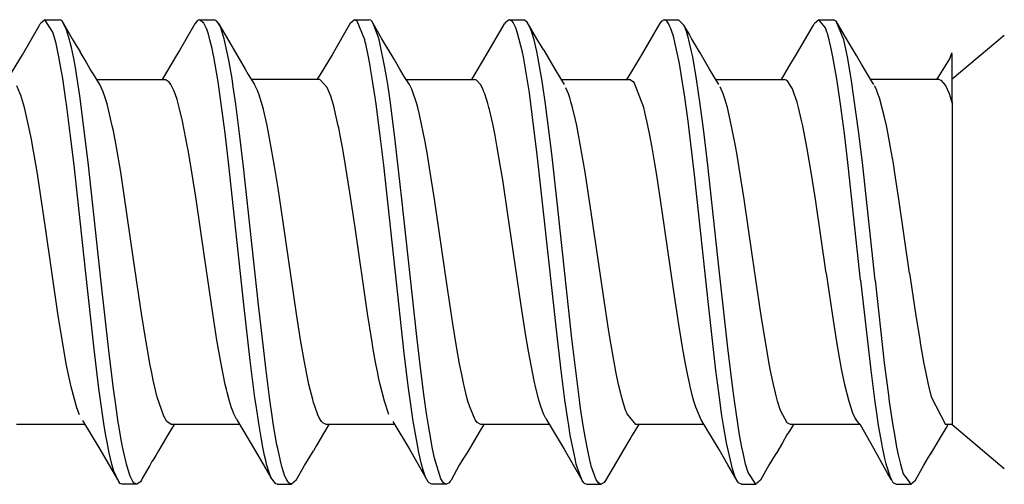
# Model space of a CAD drawing. Units: inches. Extents: x 351 to 1182, y 317 to 901.
# Drawn here: x 445 to 450, y 501 to 503 of the extents above; entities that cross this region are included whole.
import ezdxf

# ---------------------------------------------------------------- set-up
doc = ezdxf.new("R2010")
doc.units = ezdxf.units.IN

# ---------------------------------------------------------------- blocks, each defined once
blk = doc.blocks.new('p2_1', base_point=(882.1815, 1001.1948))
at = {"color": 1, "linetype": 'Continuous'}
for p, q in [((890.7027, 1004.9016), (890.8465, 1005.1526)), ((890.8465, 1005.1526), (890.8557, 1005.169)), ((890.8961, 1005.2052), (890.8557, 1005.169)), ((890.8961, 1005.2052), (891.0214, 1005.2052)), ((890.9657, 1005.0986), (890.8961, 1005.2052)), ((891.0357, 1005.2007), (891.0214, 1005.2052)), ((891.0457, 1005.1921), (891.0357, 1005.2007)), ((891.0457, 1005.1921), (891.1333, 1005.0397)), ((891.0845, 1005.1174), (891.0457, 1005.1921)), ((892.1925, 1005.169), (892.0581, 1004.9391)), ((892.2139, 1005.1972), (892.1925, 1005.169)), ((892.2329, 1005.2052), (892.2139, 1005.1972)), ((892.2329, 1005.2052), (892.3582, 1005.2052)), ((892.2695, 1005.1756), (892.2329, 1005.2052)), ((892.2897, 1005.134), (892.2695, 1005.1756)), ((892.297, 1005.1145), (892.2897, 1005.134)), ((892.3827, 1005.192), (892.3582, 1005.2052)), ((892.3971, 1005.1717), (892.3827, 1005.192)), ((892.3971, 1005.1717), (892.4546, 1005.0735)), ((892.4046, 1005.1577), (892.3971, 1005.1717)), ((892.4149, 1005.1341), (892.4046, 1005.1577)), ((892.4373, 1005.0677), (892.4149, 1005.1341)), ((893.5293, 1005.1689), (893.3764, 1004.9013)), ((893.5697, 1005.2052), (893.5293, 1005.1689)), ((893.5697, 1005.2052), (893.695, 1005.2052)), ((893.594, 1005.1921), (893.5697, 1005.2052)), ((893.659, 1005.0305), (893.594, 1005.1921)), ((893.7105, 1005.1999), (893.695, 1005.2052)), ((893.7196, 1005.1918), (893.7105, 1005.1999)), ((893.733, 1005.1732), (893.7196, 1005.1918)), ((893.8069, 1005.0406), (893.733, 1005.1732)), ((893.7759, 1005.0615), (893.733, 1005.1732)), ((894.7125, 1004.908), (894.866, 1005.1687)), ((894.8717, 1005.1783), (894.866, 1005.1687)), ((894.9065, 1005.2052), (894.8717, 1005.1783)), ((894.9065, 1005.2052), (895.0319, 1005.2052)), ((894.931, 1005.192), (894.9065, 1005.2052)), ((894.9403, 1005.18), (894.931, 1005.192)), ((894.9528, 1005.1579), (894.9403, 1005.18)), ((894.9632, 1005.1342), (894.9528, 1005.1579)), ((894.979, 1005.0896), (894.9632, 1005.1342)), ((895.0624, 1005.1846), (895.0319, 1005.2052)), ((895.1438, 1005.0412), (895.0624, 1005.1846)), ((895.0885, 1005.1344), (895.0624, 1005.1846)), ((895.102, 1005.0968), (895.0885, 1005.1344)), ((896.2027, 1005.1687), (896.05, 1004.9012)), ((896.2027, 1005.1687), (896.2004, 1005.1643)), ((896.2181, 1005.191), (896.2027, 1005.1687)), ((896.2433, 1005.2052), (896.2181, 1005.191)), ((896.2433, 1005.2052), (896.3687, 1005.2052)), ((896.257, 1005.2011), (896.2433, 1005.2052)), ((896.2679, 1005.1918), (896.257, 1005.2011)), ((896.281, 1005.1737), (896.2679, 1005.1918)), ((896.2947, 1005.1469), (896.281, 1005.1737)), ((896.2999, 1005.1344), (896.2947, 1005.1469)), ((896.3239, 1005.0625), (896.2999, 1005.1344)), ((896.4144, 1005.1589), (896.3687, 1005.2052)), ((896.4618, 1005.0779), (896.4144, 1005.1589)), ((896.4253, 1005.1343), (896.4144, 1005.1589)), ((896.4362, 1005.1048), (896.4253, 1005.1343)), ((897.3868, 1004.907), (897.5338, 1005.1576)), ((897.5338, 1005.1576), (897.5397, 1005.1689)), ((897.5802, 1005.2052), (897.5397, 1005.1689)), ((897.5802, 1005.2052), (897.7055, 1005.2052)), ((897.6368, 1005.1344), (897.5802, 1005.2052)), ((897.6496, 1005.0989), (897.6368, 1005.1344)), ((897.7298, 1005.1921), (897.7055, 1005.2052)), ((897.7802, 1005.1034), (897.7298, 1005.1921)), ((897.7947, 1005.0307), (897.7298, 1005.1921)), ((890.9853, 1005.0307), (890.9657, 1005.0986)), ((891.1108, 1005.0303), (891.0845, 1005.1174)), ((891.1333, 1005.0397), (891.1679, 1004.9823)), ((892.3084, 1005.0799), (892.297, 1005.1145)), ((892.3221, 1005.0307), (892.3084, 1005.0799)), ((892.4448, 1005.0406), (892.4373, 1005.0677)), ((892.4476, 1005.03), (892.4448, 1005.0406)), ((892.4546, 1005.0735), (892.4626, 1005.0595)), ((892.4626, 1005.0595), (892.535, 1004.9374)), ((893.7844, 1005.0304), (893.7759, 1005.0615)), ((893.8588, 1004.954), (893.8069, 1005.0406)), ((895.0199, 1004.9264), (894.979, 1005.0896)), ((895.1053, 1005.0864), (895.102, 1005.0968)), ((895.1211, 1005.0307), (895.1053, 1005.0864)), ((895.2041, 1004.9415), (895.1438, 1005.0412)), ((896.3762, 1004.8258), (896.3239, 1005.0625)), ((896.455, 1005.0417), (896.4362, 1005.1048)), ((896.4579, 1005.0308), (896.455, 1005.0417)), ((896.4805, 1005.0442), (896.4618, 1005.0779)), ((896.5501, 1004.928), (896.4805, 1005.0442)), ((897.6535, 1005.0868), (897.6496, 1005.0989)), ((897.6694, 1005.0307), (897.6535, 1005.0868)), ((897.8174, 1005.0397), (897.7802, 1005.1034)), ((897.9039, 1004.8974), (897.8174, 1005.0397)), ((898.7315, 1004.6934), (899.1815, 1005.0709)), ((890.9934, 1004.9985), (890.9853, 1005.0307)), ((891.0062, 1004.9416), (890.9934, 1004.9985)), ((891.1164, 1005.008), (891.1108, 1005.0303)), ((891.1261, 1004.9664), (891.1164, 1005.008)), ((891.1433, 1004.8839), (891.1261, 1004.9664)), ((891.1679, 1004.9823), (891.1854, 1004.9566)), ((891.1854, 1004.9566), (891.2028, 1004.9292)), ((892.3375, 1004.9668), (892.3221, 1005.0307)), ((892.3494, 1004.9111), (892.3375, 1004.9668)), ((892.4856, 1004.8553), (892.4476, 1005.03)), ((893.6639, 1005.0112), (893.659, 1005.0305)), ((893.6674, 1004.9967), (893.6639, 1005.0112)), ((893.6916, 1004.884), (893.6674, 1004.9967)), ((893.7905, 1005.0059), (893.7844, 1005.0304)), ((893.8337, 1004.7933), (893.7905, 1005.0059)), ((893.8706, 1004.9374), (893.8588, 1004.954)), ((895.144, 1004.932), (895.1211, 1005.0307)), ((896.4787, 1004.9418), (896.4579, 1005.0308)), ((897.6903, 1004.9413), (897.6694, 1005.0307)), ((897.8274, 1004.884), (897.7947, 1005.0307)), ((890.5865, 1004.7091), (890.7027, 1004.9016)), ((891.018, 1004.8838), (891.0062, 1004.9416)), ((891.0353, 1004.7897), (891.018, 1004.8838)), ((891.1572, 1004.8092), (891.1433, 1004.8839)), ((891.2461, 1004.8552), (891.2028, 1004.9292)), ((892.0395, 1004.9069), (891.9841, 1004.8153)), ((892.0581, 1004.9391), (892.0395, 1004.9069)), ((892.3548, 1004.8839), (892.3494, 1004.9111)), ((892.3785, 1004.7526), (892.3548, 1004.8839)), ((892.535, 1004.9374), (892.544, 1004.922)), ((892.544, 1004.922), (892.6257, 1004.7777)), ((893.3764, 1004.9013), (893.2747, 1004.733)), ((893.7058, 1004.808), (893.6916, 1004.884)), ((893.9124, 1004.8654), (893.8706, 1004.9374)), ((894.5825, 1004.6882), (894.7125, 1004.908)), ((895.0284, 1004.8838), (895.0199, 1004.9264)), ((895.038, 1004.8335), (895.0284, 1004.8838)), ((895.1538, 1004.8835), (895.144, 1004.932)), ((895.19, 1004.6751), (895.1538, 1004.8835)), ((895.2041, 1004.9415), (895.2993, 1004.7768)), ((896.05, 1004.9012), (895.9628, 1004.7571)), ((896.4906, 1004.8838), (896.4787, 1004.9418)), ((896.4978, 1004.8461), (896.4906, 1004.8838)), ((896.5562, 1004.919), (896.5501, 1004.928)), ((896.6361, 1004.7774), (896.5562, 1004.919)), ((897.3221, 1004.7996), (897.3868, 1004.907)), ((897.696, 1004.914), (897.6903, 1004.9413)), ((897.7021, 1004.8835), (897.696, 1004.914)), ((897.7328, 1004.71), (897.7021, 1004.8835)), ((897.8601, 1004.6973), (897.8274, 1004.884)), ((897.9476, 1004.8228), (897.9039, 1004.8974)), ((898.7116, 1004.8673), (898.7234, 1004.9026)), ((898.7234, 1004.9026), (898.7315, 1004.9222)), ((898.7315, 1004.4973), (898.7315, 1004.9083)), ((891.0508, 1004.6971), (891.0353, 1004.7897)), ((891.176, 1004.6976), (891.1572, 1004.8092)), ((891.2889, 1004.7793), (891.2461, 1004.8552)), ((891.9841, 1004.8153), (891.9089, 1004.6882)), ((892.5128, 1004.6976), (892.4856, 1004.8553)), ((893.7097, 1004.7853), (893.7058, 1004.808)), ((893.7243, 1004.6975), (893.7097, 1004.7853)), ((893.8497, 1004.6975), (893.8337, 1004.7933)), ((893.9625, 1004.7768), (893.9124, 1004.8654)), ((895.0801, 1004.5737), (895.038, 1004.8335)), ((896.398, 1004.6975), (896.3762, 1004.8258)), ((896.521, 1004.7118), (896.4978, 1004.8461)), ((897.2561, 1004.6882), (897.3221, 1004.7996)), ((897.9729, 1004.7788), (897.9476, 1004.8228)), ((898.6117, 1004.7077), (898.7116, 1004.8673)), ((891.3062, 1004.751), (891.2889, 1004.7793)), ((891.3161, 1004.736), (891.3062, 1004.751)), ((891.3703, 1004.6465), (891.3161, 1004.736)), ((892.392, 1004.6691), (892.3785, 1004.7526)), ((892.6257, 1004.7777), (892.6533, 1004.7324)), ((892.6533, 1004.7324), (892.7072, 1004.6465)), ((893.2747, 1004.733), (893.252, 1004.697)), ((894.0005, 1004.7144), (893.9625, 1004.7768)), ((894.044, 1004.6464), (894.0005, 1004.7144)), ((895.2993, 1004.7768), (895.3478, 1004.6969)), ((895.9306, 1004.7056), (895.9199, 1004.6882)), ((895.9628, 1004.7571), (895.9306, 1004.7056)), ((896.542, 1004.5749), (896.521, 1004.7118)), ((896.7178, 1004.6462), (896.6361, 1004.7774)), ((897.7383, 1004.6756), (897.7328, 1004.71)), ((898.0427, 1004.6634), (897.9729, 1004.7788)), ((898.5982, 1004.6882), (898.6117, 1004.7077)), ((890.6842, 1004.5659), (890.6547, 1004.6345)), ((891.0785, 1004.5116), (891.0508, 1004.6971)), ((891.1986, 1004.5485), (891.176, 1004.6976)), ((891.3451, 1004.6882), (891.9344, 1004.6882)), ((891.387, 1004.6146), (891.3703, 1004.6465)), ((891.4004, 1004.5825), (891.387, 1004.6146)), ((891.971, 1004.6661), (891.9344, 1004.6882)), ((891.985, 1004.646), (891.971, 1004.6661)), ((891.9911, 1004.6355), (891.985, 1004.646)), ((892.0098, 1004.5952), (891.9911, 1004.6355)), ((892.4531, 1004.2245), (892.392, 1004.6691)), ((892.5238, 1004.627), (892.5128, 1004.6976)), ((892.5456, 1004.4759), (892.5238, 1004.627)), ((893.2712, 1004.6882), (892.681, 1004.6882)), ((892.7325, 1004.5946), (892.7072, 1004.6465)), ((893.252, 1004.697), (893.2466, 1004.6882)), ((893.3355, 1004.6204), (893.2712, 1004.6882)), ((893.3577, 1004.5664), (893.3355, 1004.6204)), ((893.7489, 1004.5347), (893.7243, 1004.6975)), ((893.8605, 1004.6276), (893.8497, 1004.6975)), ((893.8781, 1004.507), (893.8605, 1004.6276)), ((894.0173, 1004.6882), (894.608, 1004.6882)), ((894.0645, 1004.6059), (894.044, 1004.6464)), ((894.6231, 1004.6844), (894.608, 1004.6882)), ((894.6583, 1004.6466), (894.6231, 1004.6844)), ((894.6804, 1004.6024), (894.6583, 1004.6466)), ((895.2192, 1004.476), (895.19, 1004.6751)), ((895.3478, 1004.6969), (895.3811, 1004.6459)), ((895.3535, 1004.6882), (895.9448, 1004.6882)), ((895.4169, 1004.5663), (895.3966, 1004.6164)), ((895.9846, 1004.6621), (895.9448, 1004.6882)), ((896.0675, 1004.4466), (895.9846, 1004.6621)), ((896.4192, 1004.5575), (896.398, 1004.6975)), ((896.6902, 1004.6882), (897.2816, 1004.6882)), ((896.7537, 1004.5665), (896.7287, 1004.6261)), ((897.2964, 1004.6845), (897.2816, 1004.6882)), ((897.3126, 1004.6724), (897.2964, 1004.6845)), ((897.3511, 1004.6093), (897.3126, 1004.6724)), ((897.7675, 1004.476), (897.7383, 1004.6756)), ((897.9256, 1004.2245), (897.8601, 1004.6973)), ((898.6184, 1004.6882), (898.0277, 1004.6882)), ((898.0543, 1004.6466), (898.0427, 1004.6634)), ((898.0766, 1004.6021), (898.0609, 1004.6351)), ((898.6184, 1004.6882), (898.6332, 1004.6845)), ((898.6332, 1004.6845), (898.6743, 1004.6369)), ((898.6743, 1004.6369), (898.7048, 1004.5668)), ((890.6911, 1004.5459), (890.6842, 1004.5659)), ((890.6948, 1004.5347), (890.6911, 1004.5459)), ((890.7203, 1004.4466), (890.6948, 1004.5347)), ((891.2142, 1004.4364), (891.1986, 1004.5485)), ((891.4065, 1004.5663), (891.4004, 1004.5825)), ((891.4339, 1004.4791), (891.4065, 1004.5663)), ((892.0209, 1004.5663), (892.0098, 1004.5952)), ((892.0378, 1004.5152), (892.0209, 1004.5663)), ((892.7366, 1004.5841), (892.7325, 1004.5946)), ((892.7434, 1004.5658), (892.7366, 1004.5841)), ((892.7754, 1004.4619), (892.7434, 1004.5658)), ((893.3654, 1004.5441), (893.3577, 1004.5664)), ((893.3851, 1004.4792), (893.3654, 1004.5441)), ((893.7571, 1004.4758), (893.7489, 1004.5347)), ((894.1072, 1004.4801), (894.0645, 1004.6059)), ((894.6857, 1004.5895), (894.6804, 1004.6024)), ((894.6946, 1004.566), (894.6857, 1004.5895)), ((894.7213, 1004.4812), (894.6946, 1004.566)), ((895.1058, 1004.3882), (895.0801, 1004.5737)), ((895.4293, 1004.5295), (895.4169, 1004.5663)), ((895.4391, 1004.4975), (895.4293, 1004.5295)), ((896.4504, 1004.3285), (896.4192, 1004.5575)), ((896.5561, 1004.476), (896.542, 1004.5749)), ((896.7709, 1004.5141), (896.7537, 1004.5665)), ((897.3681, 1004.5663), (897.3511, 1004.6093)), ((897.3816, 1004.5261), (897.3681, 1004.5663)), ((898.0906, 1004.5662), (898.0766, 1004.6021)), ((898.1028, 1004.5299), (898.0906, 1004.5662)), ((898.1468, 1004.3645), (898.1028, 1004.5299)), ((898.7048, 1004.5668), (898.7315, 1004.4822)), ((890.7566, 1004.2907), (890.7203, 1004.4466)), ((891.0835, 1004.4759), (891.0785, 1004.5116)), ((891.1163, 1004.2243), (891.0835, 1004.4759)), ((891.479, 1004.2904), (891.4339, 1004.4791)), ((892.0508, 1004.4699), (892.0378, 1004.5152)), ((892.0571, 1004.4466), (892.0508, 1004.4699)), ((892.0852, 1004.3288), (892.0571, 1004.4466)), ((892.5784, 1004.2242), (892.5456, 1004.4759)), ((892.7837, 1004.4303), (892.7754, 1004.4619)), ((893.394, 1004.4462), (893.3851, 1004.4792)), ((893.4072, 1004.3933), (893.394, 1004.4462)), ((893.7899, 1004.2246), (893.7571, 1004.4758)), ((893.9023, 1004.3263), (893.8781, 1004.507)), ((894.1163, 1004.4466), (894.1072, 1004.4801)), ((894.1312, 1004.3867), (894.1163, 1004.4466)), ((894.7308, 1004.4461), (894.7213, 1004.4812)), ((894.7352, 1004.4293), (894.7308, 1004.4461)), ((895.2734, 1004.0471), (895.2192, 1004.476)), ((895.4531, 1004.4467), (895.4391, 1004.4975)), ((895.4785, 1004.3409), (895.4531, 1004.4467)), ((896.0776, 1004.4066), (896.0675, 1004.4466)), ((896.5867, 1004.2413), (896.5561, 1004.476)), ((896.7768, 1004.4945), (896.7709, 1004.5141)), ((896.79, 1004.4464), (896.7768, 1004.4945)), ((896.8151, 1004.342), (896.79, 1004.4464)), ((897.3918, 1004.4923), (897.3816, 1004.5261)), ((897.4043, 1004.4467), (897.3918, 1004.4923)), ((897.4308, 1004.3363), (897.4043, 1004.4467)), ((897.8003, 1004.2242), (897.7675, 1004.476)), ((898.7315, 1004.4973), (898.7315, 1001.7402)), ((891.2743, 1003.9489), (891.2142, 1004.4364)), ((892.8158, 1004.2908), (892.7837, 1004.4303)), ((893.4302, 1004.2905), (893.4072, 1004.3933)), ((894.18, 1004.1523), (894.1312, 1004.3867)), ((894.7639, 1004.3056), (894.7352, 1004.4293)), ((895.149, 1004.0387), (895.1058, 1004.3882)), ((896.0838, 1004.3809), (896.0776, 1004.4066)), ((896.1038, 1004.2907), (896.0838, 1004.3809)), ((898.163, 1004.2908), (898.1468, 1004.3645)), ((890.78, 1004.1734), (890.7566, 1004.2907)), ((891.4884, 1004.2447), (891.479, 1004.2904)), ((892.1297, 1004.1035), (892.0852, 1004.3288)), ((892.8315, 1004.2133), (892.8158, 1004.2908)), ((893.4341, 1004.272), (893.4302, 1004.2905)), ((893.9228, 1004.1625), (893.9023, 1004.3263)), ((894.767, 1004.2908), (894.7639, 1004.3056)), ((894.7841, 1004.2065), (894.767, 1004.2908)), ((895.4895, 1004.2906), (895.4785, 1004.3409)), ((895.5621, 1003.8901), (895.4895, 1004.2906)), ((896.1207, 1004.2075), (896.1038, 1004.2907)), ((896.5055, 1003.8672), (896.4504, 1004.3285)), ((896.8604, 1004.1154), (896.8151, 1004.342)), ((897.4407, 1004.2905), (897.4308, 1004.3363)), ((897.4794, 1004.0898), (897.4407, 1004.2905)), ((898.175, 1004.2322), (898.163, 1004.2908)), ((891.149, 1003.9483), (891.1163, 1004.2243)), ((891.5153, 1004.1035), (891.4884, 1004.2447)), ((892.4858, 1003.9484), (892.4531, 1004.2245)), ((892.6128, 1003.9339), (892.5784, 1004.2242)), ((892.8521, 1004.1033), (892.8315, 1004.2133)), ((893.4503, 1004.1906), (893.4341, 1004.272)), ((893.4665, 1004.1035), (893.4503, 1004.1906)), ((893.8226, 1003.9487), (893.7899, 1004.2246)), ((894.8034, 1004.1033), (894.7841, 1004.2065)), ((896.1402, 1004.1033), (896.1207, 1004.2075)), ((896.6216, 1003.9484), (896.5867, 1004.2413)), ((897.8332, 1003.9476), (897.8003, 1004.2242)), ((897.9587, 1003.9462), (897.9256, 1004.2245)), ((898.1994, 1004.1034), (898.175, 1004.2322)), ((890.7929, 1004.1033), (890.78, 1004.1734)), ((890.8234, 1003.926), (890.7929, 1004.1033)), ((891.5298, 1004.0212), (891.5153, 1004.1035)), ((892.1333, 1004.0832), (892.1297, 1004.1035)), ((892.88, 1003.9418), (892.8521, 1004.1033)), ((893.4937, 1003.9458), (893.4665, 1004.1035)), ((893.9805, 1003.6563), (893.9228, 1004.1625)), ((894.1971, 1004.0573), (894.18, 1004.1523)), ((894.8324, 1003.9349), (894.8034, 1004.1033)), ((896.1641, 1003.9653), (896.1402, 1004.1033)), ((896.8744, 1004.0366), (896.8604, 1004.1154)), ((898.2234, 1003.9649), (898.1994, 1004.1034)), ((891.5517, 1003.8898), (891.5298, 1004.0212)), ((892.1661, 1003.89), (892.1333, 1004.0832)), ((894.2252, 1003.8905), (894.1971, 1004.0573)), ((895.2038, 1003.5467), (895.149, 1004.0387)), ((895.3202, 1003.6301), (895.2734, 1004.0471)), ((896.8989, 1003.8898), (896.8744, 1004.0366)), ((897.5133, 1003.8903), (897.4794, 1004.0898)), ((891.2469, 1003.0436), (891.149, 1003.9483)), ((891.3832, 1002.9402), (891.2743, 1003.9489)), ((892.6156, 1002.7459), (892.4858, 1003.9484)), ((892.7411, 1002.7443), (892.6128, 1003.9339)), ((892.9105, 1003.75), (892.88, 1003.9418)), ((893.5304, 1003.7145), (893.4937, 1003.9458)), ((893.9202, 1003.0464), (893.8226, 1003.9487)), ((894.8505, 1003.8225), (894.8324, 1003.9349)), ((896.1807, 1003.8639), (896.1641, 1003.9653)), ((896.7193, 1003.0447), (896.6216, 1003.9484)), ((897.9403, 1002.9556), (897.8332, 1003.9476)), ((898.0656, 1002.9556), (897.9587, 1003.9462)), ((898.2374, 1003.8798), (898.2234, 1003.9649)), ((890.8351, 1003.8537), (890.8234, 1003.926)), ((890.9018, 1003.4094), (890.8351, 1003.8537)), ((891.6632, 1003.1364), (891.5517, 1003.8898)), ((892.2024, 1003.6562), (892.1661, 1003.89)), ((894.2615, 1003.6567), (894.2252, 1003.8905)), ((895.618, 1003.5243), (895.5621, 1003.8901)), ((896.2281, 1003.5533), (896.1807, 1003.8639)), ((896.6261, 1002.746), (896.5055, 1003.8672)), ((896.9352, 1003.6565), (896.8989, 1003.8898)), ((897.5498, 1003.6551), (897.5133, 1003.8903)), ((898.272, 1003.6563), (898.2374, 1003.8798)), ((894.8926, 1003.5444), (894.8505, 1003.8225)), ((892.9541, 1003.4572), (892.9105, 1003.75)), ((893.5751, 1003.4116), (893.5304, 1003.7145)), ((892.2745, 1003.1584), (892.2024, 1003.6562)), ((894.1081, 1002.472), (893.9805, 1003.6563)), ((894.3671, 1002.926), (894.2615, 1003.6567)), ((895.4472, 1002.452), (895.3202, 1003.6301)), ((897.0074, 1003.1582), (896.9352, 1003.6565)), ((897.6418, 1003.0187), (897.5498, 1003.6551)), ((898.3642, 1003.0187), (898.272, 1003.6563)), ((895.0093, 1002.7375), (894.8926, 1003.5444)), ((895.3219, 1002.4517), (895.2038, 1003.5467)), ((895.7164, 1002.8408), (895.618, 1003.5243)), ((896.3252, 1002.879), (896.2281, 1003.5533)), ((893.0686, 1002.6677), (892.9541, 1003.4572)), ((891.0092, 1002.669), (890.9018, 1003.4094)), ((893.683, 1002.6683), (893.5751, 1003.4116)), ((891.7318, 1002.6678), (891.6632, 1003.1364)), ((892.3461, 1002.6689), (892.2745, 1003.1584)), ((897.0789, 1002.6688), (897.0074, 1003.1582)), ((891.3221, 1002.3601), (891.2469, 1003.0436)), ((893.9995, 1002.3277), (893.9202, 1003.0464)), ((896.7933, 1002.3715), (896.7193, 1003.0447)), ((897.6418, 1003.0187), (897.6966, 1002.6478)), ((898.3642, 1003.0187), (898.4155, 1002.6702)), ((891.4485, 1002.3501), (891.3832, 1002.9402)), ((894.4188, 1002.5812), (894.3671, 1002.926)), ((897.9403, 1002.9556), (898.0278, 1002.1787)), ((898.0656, 1002.9556), (898.1453, 1002.243)), ((895.7661, 1002.5152), (895.7164, 1002.8408)), ((896.3714, 1002.573), (896.3252, 1002.879)), ((892.6702, 1002.2642), (892.6156, 1002.7459)), ((892.8062, 1002.1766), (892.7411, 1002.7443)), ((896.6913, 1002.1763), (896.6261, 1002.746)), ((891.0454, 1002.4409), (891.0092, 1002.669)), ((891.768, 1002.4401), (891.7318, 1002.6678)), ((892.3823, 1002.4403), (892.3461, 1002.6689)), ((893.1046, 1002.441), (893.0686, 1002.6677)), ((893.7192, 1002.44), (893.683, 1002.6683)), ((895.0499, 1002.4771), (895.0093, 1002.7375)), ((897.1514, 1002.235), (897.0789, 1002.6688)), ((898.4155, 1002.6702), (898.4517, 1002.4421)), ((894.4512, 1002.3833), (894.4188, 1002.5812)), ((896.4061, 1002.3616), (896.3714, 1002.573)), ((897.6966, 1002.6478), (897.7293, 1002.4419)), ((895.783, 1002.4129), (895.7661, 1002.5152)), ((891.0653, 1002.325), (891.0454, 1002.4409)), ((891.7877, 1002.3252), (891.768, 1002.4401)), ((892.4186, 1002.2346), (892.3823, 1002.4403)), ((893.1409, 1002.235), (893.1046, 1002.441)), ((893.7357, 1002.3432), (893.7192, 1002.44)), ((894.143, 1002.1764), (894.1081, 1002.472)), ((895.0726, 1002.3428), (895.0499, 1002.4771)), ((895.3544, 1002.1769), (895.3219, 1002.4517)), ((895.5125, 1001.9249), (895.4472, 1002.452)), ((895.8276, 1002.1673), (895.783, 1002.4129)), ((897.7293, 1002.4419), (897.7555, 1002.2906)), ((898.4517, 1002.4421), (898.459, 1002.3989)), ((891.0818, 1002.2346), (891.0653, 1002.325)), ((891.3638, 1002.021), (891.3221, 1002.3601)), ((891.4894, 1002.0192), (891.4485, 1002.3501)), ((891.8041, 1002.2351), (891.7877, 1002.3252)), ((893.7553, 1002.2351), (893.7357, 1002.3432)), ((894.0342, 1002.0455), (893.9995, 1002.3277)), ((894.4778, 1002.2347), (894.4512, 1002.3833)), ((895.1215, 1002.0889), (895.0726, 1002.3428)), ((896.429, 1002.2347), (896.4061, 1002.3616)), ((896.8363, 1002.022), (896.7933, 1002.3715)), ((898.459, 1002.3989), (898.488, 1002.2357)), ((891.1083, 1002.1014), (891.0818, 1002.2346)), ((891.8192, 1002.1575), (891.8041, 1002.2351)), ((892.4548, 1002.057), (892.4186, 1002.2346)), ((892.7112, 1001.9423), (892.6702, 1002.2642)), ((893.1643, 1002.1167), (893.1409, 1002.235)), ((893.7713, 1002.1529), (893.7553, 1002.2351)), ((894.496, 1002.1417), (894.4778, 1002.2347)), ((896.4491, 1002.1327), (896.429, 1002.2347)), ((897.1629, 1002.1752), (897.1514, 1002.235)), ((897.7555, 1002.2906), (897.7767, 1002.1782)), ((898.1453, 1002.243), (898.1808, 1001.9638)), ((898.488, 1002.2357), (898.5013, 1002.1671)), ((891.8327, 1002.0923), (891.8192, 1002.1575)), ((892.8389, 1001.925), (892.8062, 1002.1766)), ((893.7787, 1002.1169), (893.7713, 1002.1529)), ((894.1722, 1001.9505), (894.143, 1002.1764)), ((895.3872, 1001.925), (895.3544, 1002.1769)), ((895.8509, 1002.057), (895.8276, 1002.1673)), ((896.724, 1001.9251), (896.6913, 1002.1763)), ((897.1877, 1002.057), (897.1629, 1002.1752)), ((897.7767, 1002.1782), (897.7963, 1002.0835)), ((898.0278, 1002.1787), (898.0606, 1001.9264)), ((898.5013, 1002.1671), (898.5245, 1002.057)), ((891.1231, 1002.0347), (891.1083, 1002.1014)), ((891.8404, 1002.0569), (891.8327, 1002.0923)), ((893.1773, 1002.0568), (893.1643, 1002.1167)), ((893.7917, 1002.0569), (893.7787, 1002.1169)), ((894.5141, 1002.0569), (894.496, 1002.1417)), ((895.1356, 1002.0258), (895.1215, 1002.0889)), ((896.4653, 1002.057), (896.4491, 1002.1327)), ((897.7963, 1002.0835), (897.8021, 1002.0568)), ((891.1718, 1001.8556), (891.1231, 1002.0347)), ((891.38, 1001.9013), (891.3638, 1002.021)), ((891.5082, 1001.8811), (891.4894, 1002.0192)), ((891.8675, 1001.9456), (891.8404, 1002.0569)), ((892.4652, 1002.0119), (892.4548, 1002.057)), ((892.4703, 1001.9912), (892.4652, 1002.0119)), ((892.4912, 1001.9119), (892.4703, 1001.9912)), ((893.2098, 1001.9256), (893.1773, 1002.0568)), ((893.828, 1001.912), (893.7917, 1002.0569)), ((894.0504, 1001.9246), (894.0342, 1002.0455)), ((894.5169, 1002.0445), (894.5141, 1002.0569)), ((894.5414, 1001.9446), (894.5169, 1002.0445)), ((895.1648, 1001.9122), (895.1356, 1002.0258)), ((895.8639, 1002.0009), (895.8509, 1002.057)), ((895.873, 1001.9644), (895.8639, 1002.0009)), ((896.4694, 1002.039), (896.4653, 1002.057)), ((896.4925, 1001.9451), (896.4694, 1002.039)), ((896.8536, 1001.8939), (896.8363, 1002.022)), ((897.2047, 1001.9848), (897.1877, 1002.057)), ((897.2114, 1001.9585), (897.2047, 1001.9848)), ((897.8021, 1002.0568), (897.8384, 1001.9122)), ((898.5245, 1002.057), (898.5273, 1002.0444)), ((898.5273, 1002.0444), (898.5502, 1001.9509)), ((891.4069, 1001.7197), (891.38, 1001.9013)), ((891.9227, 1001.7823), (891.8675, 1001.9456)), ((892.5085, 1001.8558), (892.4912, 1001.9119)), ((892.7204, 1001.8756), (892.7112, 1001.9423)), ((892.8589, 1001.7855), (892.8389, 1001.925)), ((893.2171, 1001.9), (893.2098, 1001.9256)), ((893.2499, 1001.8043), (893.2171, 1001.9)), ((893.8675, 1001.7967), (893.828, 1001.912)), ((894.0772, 1001.7406), (894.0504, 1001.9246)), ((894.1928, 1001.8051), (894.1722, 1001.9505)), ((894.5504, 1001.9121), (894.5414, 1001.9446)), ((894.565, 1001.864), (894.5504, 1001.9121)), ((895.1697, 1001.8952), (895.1648, 1001.9122)), ((895.1789, 1001.8656), (895.1697, 1001.8952)), ((895.4121, 1001.7531), (895.3872, 1001.925)), ((895.5227, 1001.8526), (895.5125, 1001.9249)), ((895.8872, 1001.912), (895.873, 1001.9644)), ((895.9119, 1001.8345), (895.8872, 1001.912)), ((896.5016, 1001.9121), (896.4925, 1001.9451)), ((896.5175, 1001.8603), (896.5016, 1001.9121)), ((896.7408, 1001.8067), (896.724, 1001.9251)), ((896.8956, 1001.622), (896.8536, 1001.8939)), ((897.224, 1001.912), (897.2114, 1001.9585)), ((897.2498, 1001.8316), (897.224, 1001.912)), ((897.8384, 1001.9122), (897.8748, 1001.8042)), ((898.0606, 1001.9264), (898.0775, 1001.8075)), ((898.1808, 1001.9638), (898.1882, 1001.9102)), ((898.1882, 1001.9102), (898.2189, 1001.7031)), ((898.5502, 1001.9509), (898.6724, 1001.7119)), ((891.1946, 1001.7951), (891.1718, 1001.8556)), ((891.5307, 1001.7292), (891.5082, 1001.8811)), ((892.5191, 1001.8258), (892.5085, 1001.8558)), ((892.5275, 1001.8044), (892.5191, 1001.8258)), ((892.7463, 1001.7032), (892.7204, 1001.8756)), ((894.6124, 1001.7522), (894.565, 1001.864)), ((895.2011, 1001.8043), (895.1789, 1001.8656)), ((895.5453, 1001.7032), (895.5227, 1001.8526)), ((895.9181, 1001.818), (895.9119, 1001.8345)), ((895.9235, 1001.8044), (895.9181, 1001.818)), ((896.5648, 1001.7503), (896.5175, 1001.8603)), ((897.3063, 1001.726), (897.2498, 1001.8316)), ((898.0775, 1001.8075), (898.0936, 1001.7032)), ((891.221, 1001.7451), (891.3711, 1001.4981)), ((891.5348, 1001.703), (891.5307, 1001.7292)), ((891.9493, 1001.737), (891.9227, 1001.7823)), ((891.9884, 1001.7119), (891.9493, 1001.737)), ((892.5507, 1001.7563), (892.5275, 1001.8044)), ((892.5507, 1001.7563), (892.708, 1001.4958)), ((892.8716, 1001.7031), (892.8589, 1001.7855)), ((893.2545, 1001.7934), (893.2499, 1001.8043)), ((893.2662, 1001.769), (893.2545, 1001.7934)), ((893.2862, 1001.7369), (893.2662, 1001.769)), ((893.2977, 1001.7243), (893.2862, 1001.7369)), ((893.3252, 1001.7119), (893.2977, 1001.7243)), ((893.9005, 1001.737), (894.0447, 1001.4972)), ((894.1159, 1001.5168), (894.0772, 1001.7406)), ((894.2085, 1001.7032), (894.1928, 1001.8051)), ((894.6229, 1001.7371), (894.6124, 1001.7522)), ((894.6297, 1001.7291), (894.6229, 1001.7371)), ((894.662, 1001.7119), (894.6297, 1001.7291)), ((895.2212, 1001.7618), (895.2011, 1001.8043)), ((895.2212, 1001.7618), (895.2424, 1001.728)), ((895.2424, 1001.728), (895.3816, 1001.497)), ((895.42, 1001.7031), (895.4121, 1001.7531)), ((895.9988, 1001.7119), (895.9235, 1001.8044)), ((896.7184, 1001.4959), (896.5648, 1001.7503)), ((896.7568, 1001.7032), (896.7408, 1001.8067)), ((897.3356, 1001.7119), (897.3063, 1001.726)), ((897.8748, 1001.8042), (897.8963, 1001.7593)), ((897.9268, 1001.7207), (897.8963, 1001.7593)), ((897.8963, 1001.7593), (897.911, 1001.7369)), ((897.911, 1001.7369), (897.9185, 1001.7283)), ((898.7315, 1001.7402), (898.7315, 1001.7119)), ((891.2412, 1001.7119), (890.6515, 1001.7119)), ((891.4215, 1001.6305), (891.4069, 1001.7197)), ((891.5528, 1001.5963), (891.5348, 1001.703)), ((892.012, 1001.7119), (891.9572, 1001.6214)), ((892.5777, 1001.7119), (891.9884, 1001.7119)), ((892.7638, 1001.5991), (892.7463, 1001.7032)), ((892.9006, 1001.5366), (892.8716, 1001.7031)), ((893.3499, 1001.7119), (893.2941, 1001.6195)), ((893.9155, 1001.7119), (893.3252, 1001.7119)), ((894.2167, 1001.6528), (894.2085, 1001.7032)), ((894.2346, 1001.5514), (894.2167, 1001.6528)), ((894.6483, 1001.6455), (894.5534, 1001.4854)), ((894.6876, 1001.7119), (894.6483, 1001.6455)), ((895.2521, 1001.7119), (894.662, 1001.7119)), ((895.4341, 1001.6178), (895.42, 1001.7031)), ((895.5645, 1001.5889), (895.5453, 1001.7032)), ((895.9824, 1001.6419), (895.976, 1001.6321)), ((896.0132, 1001.693), (895.9824, 1001.6419)), ((896.588, 1001.7119), (895.9988, 1001.7119)), ((896.0244, 1001.7119), (896.0132, 1001.693)), ((896.7827, 1001.5526), (896.7568, 1001.7032)), ((897.323, 1001.6512), (897.3046, 1001.621)), ((897.3345, 1001.6686), (897.323, 1001.6512)), ((897.3599, 1001.7119), (897.3345, 1001.6686)), ((897.935, 1001.7119), (897.3356, 1001.7119)), ((897.9394, 1001.7071), (897.9268, 1001.7207)), ((898.0551, 1001.5044), (897.9394, 1001.7071)), ((898.0936, 1001.7032), (898.1202, 1001.5488)), ((898.2189, 1001.7031), (898.232, 1001.624)), ((898.6309, 1001.599), (898.6782, 1001.6783)), ((898.7315, 1001.7119), (898.6724, 1001.7119)), ((898.6782, 1001.6783), (898.6977, 1001.7119)), ((898.7315, 1001.7119), (898.7315, 1001.708)), ((898.7315, 1001.708), (898.7315, 1001.7067)), ((899.1815, 1001.3291), (898.7315, 1001.7067)), ((891.4423, 1001.5167), (891.4215, 1001.6305)), ((891.5676, 1001.5169), (891.5528, 1001.5963)), ((891.9572, 1001.6214), (891.879, 1001.4839)), ((892.7791, 1001.5167), (892.7638, 1001.5991)), ((893.2941, 1001.6195), (893.2426, 1001.5294)), ((895.4774, 1001.402), (895.4341, 1001.6178)), ((895.5781, 1001.5166), (895.5645, 1001.5889)), ((895.9571, 1001.6), (895.8856, 1001.4773)), ((895.9677, 1001.6187), (895.9571, 1001.6)), ((895.976, 1001.6321), (895.9677, 1001.6187)), ((896.834, 1001.3275), (896.7827, 1001.5526)), ((896.9149, 1001.5167), (896.8956, 1001.622)), ((897.2669, 1001.5541), (897.2179, 1001.47)), ((897.3046, 1001.621), (897.2669, 1001.5541)), ((898.232, 1001.624), (898.2517, 1001.5167)), ((898.5648, 1001.4872), (898.6309, 1001.599)), ((891.3711, 1001.4981), (891.5345, 1001.2148)), ((891.4503, 1001.4769), (891.4423, 1001.5167)), ((891.4634, 1001.4171), (891.4503, 1001.4769)), ((891.5725, 1001.4923), (891.5676, 1001.5169)), ((891.5973, 1001.3817), (891.5725, 1001.4923)), ((891.879, 1001.4839), (891.8553, 1001.4442)), ((892.708, 1001.4958), (892.7637, 1001.3984)), ((892.7945, 1001.4426), (892.7791, 1001.5167)), ((892.9071, 1001.5031), (892.9006, 1001.5366)), ((892.9371, 1001.3701), (892.9071, 1001.5031)), ((893.1385, 1001.3563), (893.2063, 1001.4695)), ((893.2063, 1001.4695), (893.215, 1001.4825)), ((893.2426, 1001.5294), (893.215, 1001.4825)), ((894.0447, 1001.4972), (894.205, 1001.2191)), ((894.1255, 1001.4692), (894.1159, 1001.5168)), ((894.1487, 1001.3698), (894.1255, 1001.4692)), ((894.2412, 1001.5167), (894.2346, 1001.5514)), ((894.2613, 1001.4217), (894.2412, 1001.5167)), ((894.5534, 1001.4854), (894.5344, 1001.4544)), ((895.3816, 1001.497), (895.536, 1001.2285)), ((895.606, 1001.3887), (895.5781, 1001.5166)), ((895.8856, 1001.4773), (895.8122, 1001.3548)), ((896.7944, 1001.3631), (896.7184, 1001.4959)), ((896.9253, 1001.4654), (896.9149, 1001.5167)), ((897.2179, 1001.47), (897.2026, 1001.4487)), ((898.1185, 1001.3881), (898.0551, 1001.5044)), ((898.1202, 1001.5488), (898.1263, 1001.5167)), ((898.1263, 1001.5167), (898.1473, 1001.4178)), ((898.2517, 1001.5167), (898.2656, 1001.4492)), ((898.5327, 1001.4379), (898.5648, 1001.4872)), ((898.5467, 1001.4591), (898.5648, 1001.4872)), ((891.475, 1001.3698), (891.4634, 1001.4171)), ((891.821, 1001.3904), (891.8017, 1001.3585)), ((891.8322, 1001.4069), (891.821, 1001.3904)), ((891.8553, 1001.4442), (891.8322, 1001.4069)), ((892.7637, 1001.3984), (892.8493, 1001.2547)), ((892.8071, 1001.3887), (892.7945, 1001.4426)), ((892.8119, 1001.3697), (892.8071, 1001.3887)), ((894.3169, 1001.2428), (894.2613, 1001.4217)), ((894.5116, 1001.4206), (894.4753, 1001.3603)), ((894.5344, 1001.4544), (894.5116, 1001.4206)), ((895.4854, 1001.3699), (895.4774, 1001.402)), ((895.6108, 1001.37), (895.606, 1001.3887)), ((896.9371, 1001.4125), (896.9253, 1001.4654)), ((896.9476, 1001.3698), (896.9371, 1001.4125)), ((897.2026, 1001.4487), (897.1489, 1001.3592)), ((898.1769, 1001.2848), (898.1185, 1001.3881)), ((898.1473, 1001.4178), (898.159, 1001.3701)), ((898.2656, 1001.4492), (898.2759, 1001.4041)), ((898.2759, 1001.4041), (898.2845, 1001.3697)), ((898.4858, 1001.36), (898.5255, 1001.4285)), ((898.5255, 1001.4285), (898.5327, 1001.4379)), ((891.4931, 1001.3069), (891.475, 1001.3698)), ((891.5345, 1001.2148), (891.4931, 1001.3069)), ((891.6004, 1001.3698), (891.5973, 1001.3817)), ((891.6146, 1001.3192), (891.6004, 1001.3698)), ((891.6331, 1001.2659), (891.6146, 1001.3192)), ((891.8017, 1001.3585), (891.7409, 1001.2494)), ((892.8367, 1001.2869), (892.8119, 1001.3697)), ((892.9426, 1001.3495), (892.9371, 1001.3701)), ((892.9513, 1001.3196), (892.9426, 1001.3495)), ((892.9699, 1001.266), (892.9513, 1001.3196)), ((893.0673, 1001.2314), (893.1385, 1001.3563)), ((894.1636, 1001.317), (894.1487, 1001.3698)), ((894.1667, 1001.3069), (894.1636, 1001.317)), ((894.1814, 1001.266), (894.1667, 1001.3069)), ((894.4753, 1001.3603), (894.4039, 1001.2311)), ((895.4952, 1001.3344), (895.4854, 1001.3699)), ((895.536, 1001.2285), (895.4952, 1001.3344)), ((895.6154, 1001.3525), (895.6108, 1001.37)), ((895.6585, 1001.2335), (895.6154, 1001.3525)), ((895.8122, 1001.3548), (895.7669, 1001.2756)), ((896.8756, 1001.2238), (896.7944, 1001.3631)), ((896.8549, 1001.2661), (896.834, 1001.3275)), ((896.9693, 1001.296), (896.9476, 1001.3698)), ((897.1489, 1001.3592), (897.0774, 1001.2308)), ((898.159, 1001.3701), (898.1632, 1001.3543)), ((898.1632, 1001.3543), (898.1918, 1001.266)), ((898.2845, 1001.3697), (898.3095, 1001.2862)), ((898.4142, 1001.2308), (898.4858, 1001.36)), ((891.5483, 1001.2007), (891.5345, 1001.2148)), ((891.6407, 1001.2482), (891.6331, 1001.2659)), ((891.657, 1001.2187), (891.6407, 1001.2482)), ((891.6656, 1001.2078), (891.657, 1001.2187)), ((891.7212, 1001.2166), (891.6898, 1001.1948)), ((891.7304, 1001.2312), (891.7212, 1001.2166)), ((891.7409, 1001.2494), (891.7304, 1001.2312)), ((892.8445, 1001.2661), (892.8367, 1001.2869)), ((892.8493, 1001.2547), (892.8445, 1001.2661)), ((892.8897, 1001.1978), (892.8493, 1001.2547)), ((892.985, 1001.2332), (892.9699, 1001.266)), ((892.994, 1001.2185), (892.985, 1001.2332)), ((893.0025, 1001.2077), (892.994, 1001.2185)), ((893.0673, 1001.2314), (893.0266, 1001.1948)), ((894.205, 1001.2191), (894.1814, 1001.266)), ((894.2139, 1001.2079), (894.205, 1001.2191)), ((894.3393, 1001.2077), (894.3169, 1001.2428)), ((894.3975, 1001.2205), (894.3865, 1001.2066)), ((894.4039, 1001.2311), (894.3975, 1001.2205)), ((895.5508, 1001.2077), (895.536, 1001.2285)), ((895.6761, 1001.2078), (895.6585, 1001.2335)), ((895.7383, 1001.2269), (895.7276, 1001.2114)), ((895.7669, 1001.2756), (895.7383, 1001.2269)), ((895.7406, 1001.2309), (895.7383, 1001.2269)), ((896.865, 1001.2433), (896.8549, 1001.2661)), ((896.8756, 1001.2238), (896.865, 1001.2433)), ((896.8876, 1001.2077), (896.8756, 1001.2238)), ((897.0371, 1001.1948), (896.9693, 1001.296)), ((897.0774, 1001.2308), (897.0371, 1001.1948)), ((898.2066, 1001.2338), (898.1769, 1001.2848)), ((898.1918, 1001.266), (898.2066, 1001.2338)), ((898.2066, 1001.2338), (898.217, 1001.2169)), ((898.217, 1001.2169), (898.2245, 1001.2077)), ((898.3095, 1001.2862), (898.3739, 1001.1948)), ((898.3739, 1001.1948), (898.4142, 1001.2308)), ((891.5645, 1001.1948), (891.5483, 1001.2007)), ((891.6898, 1001.1948), (891.5645, 1001.1948)), ((891.6898, 1001.1948), (891.6656, 1001.2078)), ((892.9013, 1001.1948), (892.8897, 1001.1978)), ((892.9013, 1001.1948), (893.0266, 1001.1948)), ((893.0266, 1001.1948), (893.0025, 1001.2077)), ((894.2381, 1001.1948), (894.2139, 1001.2079)), ((894.3634, 1001.1948), (894.2381, 1001.1948)), ((894.3469, 1001.2009), (894.3393, 1001.2077)), ((894.3634, 1001.1948), (894.3469, 1001.2009)), ((894.3865, 1001.2066), (894.3634, 1001.1948)), ((895.5604, 1001.1995), (895.5508, 1001.2077)), ((895.5749, 1001.1948), (895.5604, 1001.1995)), ((895.5749, 1001.1948), (895.7003, 1001.1948)), ((895.6875, 1001.1984), (895.6761, 1001.2078)), ((895.7003, 1001.1948), (895.6875, 1001.1984)), ((895.7276, 1001.2114), (895.7003, 1001.1948)), ((896.9117, 1001.1948), (896.8876, 1001.2077)), ((896.9117, 1001.1948), (897.0371, 1001.1948)), ((898.2245, 1001.2077), (898.2486, 1001.1948)), ((898.2486, 1001.1948), (898.3739, 1001.1948))]:
    blk.add_line(p, q, dxfattribs=at)
blk = doc.blocks.new('70106-ep01-18', base_point=(882.1815, 967.6589))
blk.add_blockref('p2_1', (882.1815, 1001.1948))
blk = doc.blocks.new('70423-ep02-BH__380', base_point=(882.1815, 967.6589))
blk.add_blockref('70106-ep01-18', (882.1815, 967.6589))
blk = doc.blocks.new('70423-ep02__381', base_point=(882.1815, 967.6589))
blk.add_blockref('70423-ep02-BH__380', (882.1815, 967.6589))
blk = doc.blocks.new('FrontM', base_point=(912, 940))
blk.add_blockref('70423-ep02__381', (882.1815, 967.6589))

msp = doc.modelspace()

# ---------------------------------------------------------------- block references
at = {"xscale": 0.5, "yscale": 0.5, "zscale": 0.5}
msp.add_blockref('FrontM', (456, 470), dxfattribs=at)

doc.saveas('drawing.dxf')
